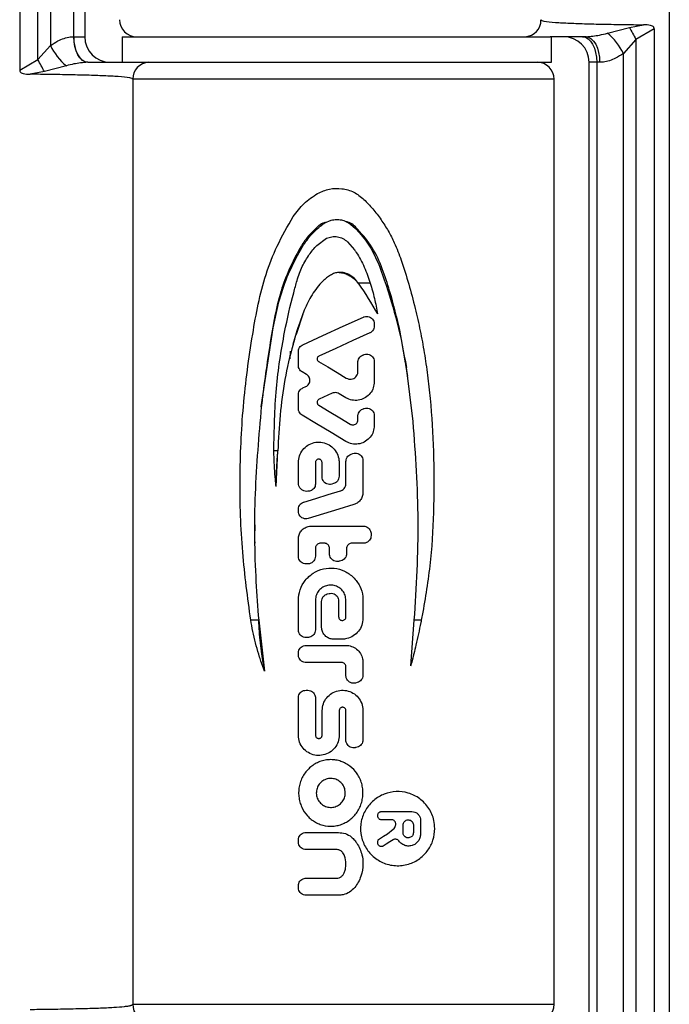
# Model space of a CAD drawing. Units: millimetres. Extents: x -4582 to -4176, y 600 to 1220.
# Drawn here: x -4434 to -4396, y 800 to 858 of the extents above; entities that cross this region are included whole.
import ezdxf

# ---------------------------------------------------------------- set-up
doc = ezdxf.new("R2010")
doc.units = ezdxf.units.MM

msp = doc.modelspace()

# ---------------------------------------------------------------- linework, layer by layer
at = {"color": 7, "linetype": 'Continuous', "lineweight": 25}
for p, q in [((-4396.01, 893.284), (-4396.01, 779.956)), ((-4434.134, 869.332), (-4434.134, 854.908)), ((-4433.068, 855.527), (-4433.068, 868.714)), ((-4432.335, 867.89), (-4432.335, 856.351)), ((-4430.955, 856.87), (-4430.955, 867.37)), ((-4430.319, 867.37), (-4430.319, 856.87)), ((-4399.646, 857.078), (-4398.35, 857.408)), ((-4398.35, 857.408), (-4397.518, 857.571)), ((-4396.903, 857.332), (-4397.97, 856.714)), ((-4396.903, 857.332), (-4396.903, 797.108)), ((-4430.955, 856.87), (-4430.946, 856.87)), ((-4430.946, 856.87), (-4430.319, 856.87)), ((-4428.119, 856.87), (-4428.119, 855.37)), ((-4428.119, 856.87), (-4403, 856.87)), ((-4400.894, 856.87), (-4403, 856.87)), ((-4402.919, 855.37), (-4402.919, 856.87)), ((-4397.97, 856.714), (-4398.702, 855.89)), ((-4397.97, 856.714), (-4397.97, 797.727)), ((-4433.068, 855.527), (-4432.335, 856.351)), ((-4434.134, 854.908), (-4433.068, 855.527)), ((-4398.702, 798.551), (-4398.702, 855.89)), ((-4431.391, 855.162), (-4432.687, 854.833)), ((-4430.143, 855.37), (-4430.155, 855.37)), ((-4430.143, 855.37), (-4428.037, 855.37)), ((-4428.037, 855.37), (-4402.919, 855.37)), ((-4400.269, 855.37), (-4400.719, 855.37)), ((-4400.719, 799.07), (-4400.719, 855.37)), ((-4400.098, 855.37), (-4400.269, 855.37)), ((-4400.269, 855.37), (-4400.269, 799.07)), ((-4432.687, 854.833), (-4433.519, 854.669)), ((-4427.5, 854.37), (-4427.5, 800.07)), ((-4427.494, 854.37), (-4427.5, 854.37)), ((-4427.494, 854.37), (-4427.494, 800.07)), ((-4402.769, 800.07), (-4402.769, 854.37)), ((-4416.229, 845.952), (-4415.847, 846.102)), ((-4414.712, 845.868), (-4414.424, 845.608)), ((-4416.697, 844.62), (-4416.131, 845.039)), ((-4414.424, 845.608), (-4414.203, 845.374)), ((-4417.742, 844.196), (-4417.47, 844.657)), ((-4414.896, 844.828), (-4414.898, 844.83)), ((-4414.896, 844.828), (-4414.489, 844.36)), ((-4413.005, 843.349), (-4412.738, 842.605)), ((-4415.896, 842.869), (-4415.901, 842.866)), ((-4417.855, 842.557), (-4417.855, 842.557)), ((-4413.557, 842.394), (-4414.261, 842.394)), ((-4419.249, 839.778), (-4418.917, 841.302)), ((-4417.518, 840.589), (-4417.913, 839.384)), ((-4417.434, 840.812), (-4417.784, 839.817)), ((-4413.324, 840.001), (-4413.324, 839.891)), ((-4419.954, 835.149), (-4419.249, 839.778)), ((-4418.086, 838.824), (-4417.784, 839.817)), ((-4417.78, 837.581), (-4417.78, 838.381)), ((-4414.02, 838.17), (-4413.96, 838.198)), ((-4414.284, 837.216), (-4414.284, 837.761)), ((-4413.324, 837.788), (-4413.324, 836.62)), ((-4411.362, 836.942), (-4411.479, 837.619)), ((-4417.303, 837.046), (-4417.555, 837.191)), ((-4411.049, 834.278), (-4411.442, 837.458)), ((-4419.766, 836.649), (-4419.81, 836.319)), ((-4417.78, 835.044), (-4417.78, 835.844)), ((-4417.517, 836.254), (-4417.337, 836.336)), ((-4414.992, 835.678), (-4415.381, 835.913)), ((-4414.02, 835.005), (-4413.96, 835.033)), ((-4414.284, 834.382), (-4414.284, 834.596)), ((-4413.324, 834.623), (-4413.324, 834.052)), ((-4418.985, 832.556), (-4419.219, 832.556)), ((-4419.085, 830.473), (-4418.985, 832.556)), ((-4414.685, 832.365), (-4414.585, 832.4)), ((-4417.78, 830.678), (-4417.78, 831.88)), ((-4416.779, 831.881), (-4416.779, 830.604)), ((-4416.392, 831.037), (-4416.392, 831.881)), ((-4415.392, 831.88), (-4415.392, 831.068)), ((-4414.987, 830.645), (-4414.987, 831.94)), ((-4413.987, 831.975), (-4413.987, 830.128)), ((-4415.709, 830.638), (-4415.809, 830.607)), ((-4417.061, 830.222), (-4417.133, 830.2)), ((-4417.78, 829.016), (-4417.78, 829.121)), ((-4420.347, 828.604), (-4420.339, 827.872)), ((-4417.04, 828.136), (-4413.961, 828.136)), ((-4417.78, 826.375), (-4417.78, 827.396)), ((-4416.247, 827.136), (-4416.479, 827.136)), ((-4413.961, 827.136), (-4414.647, 827.136)), ((-4413.511, 827.686), (-4413.511, 827.586)), ((-4416.779, 826.836), (-4416.779, 826.375)), ((-4415.947, 826.512), (-4415.947, 826.836)), ((-4414.947, 826.836), (-4414.947, 826.539)), ((-4415.281, 826.104), (-4415.381, 826.077)), ((-4417.229, 825.925), (-4417.33, 825.925)), ((-4416.779, 823.784), (-4416.779, 822.053)), ((-4416.415, 822.204), (-4416.415, 823.722)), ((-4416.081, 824.157), (-4415.981, 824.184)), ((-4415.415, 823.749), (-4415.415, 822.818)), ((-4414.987, 822.818), (-4414.987, 823.784)), ((-4410.47, 823.091), (-4410.564, 822.617)), ((-4420.573, 822.614), (-4420.574, 822.617)), ((-4420.108, 822.617), (-4420.574, 822.617)), ((-4420.548, 822.47), (-4420.573, 822.614)), ((-4420.108, 822.617), (-4419.77, 819.617)), ((-4411.177, 819.942), (-4410.979, 822.617)), ((-4410.564, 822.617), (-4410.979, 822.617)), ((-4417.229, 821.603), (-4417.33, 821.603)), ((-4415.217, 821.504), (-4415.715, 821.504)), ((-4417.78, 820.586), (-4417.78, 820.686)), ((-4419.77, 819.617), (-4419.835, 819.796)), ((-4414.987, 819.365), (-4414.987, 819.878)), ((-4413.987, 820.139), (-4413.987, 819.392)), ((-4411.177, 819.942), (-4411.13, 820.127)), ((-4417.33, 818.508), (-4417.229, 818.508)), ((-4414.321, 818.957), (-4414.421, 818.93)), ((-4416.779, 818.058), (-4416.779, 815.876)), ((-4416.379, 815.876), (-4416.379, 817.312)), ((-4415.379, 817.312), (-4415.379, 815.877)), ((-4414.987, 815.572), (-4414.987, 817.312)), ((-4413.987, 817.312), (-4413.987, 815.599)), ((-4414.321, 815.164), (-4414.421, 815.138)), ((-4413.112, 811.1), (-4413.112, 811.181)), ((-4412.912, 811.381), (-4411.112, 811.381)), ((-4412.311, 810.9), (-4412.912, 810.9)), ((-4411.637, 810.153), (-4411.628, 810.606)), ((-4411.028, 810.599), (-4411.028, 810.147)), ((-4410.612, 810.881), (-4410.612, 810.06)), ((-4417.33, 810.157), (-4415.425, 810.157)), ((-4412.544, 810.087), (-4412.208, 810.343)), ((-4417.78, 809.607), (-4417.78, 809.707)), ((-4413.112, 809.526), (-4413.112, 809.621)), ((-4412.617, 809.472), (-4412.807, 809.356)), ((-4415.554, 809.157), (-4417.33, 809.157)), ((-4417.33, 807.472), (-4415.554, 807.472)), ((-4417.78, 806.922), (-4417.78, 807.022)), ((-4415.425, 806.472), (-4417.33, 806.472)), ((-4427.5, 800.07), (-4427.494, 800.07))]:
    msp.add_line(p, q, dxfattribs=at)
at = {"color": 8, "linetype": 'Continuous', "lineweight": 25}
for p, q in [((-4402.769, 854.37), (-4427.494, 854.37)), ((-4418.259, 838.403), (-4418.287, 837.959)), ((-4427.494, 800.07), (-4402.769, 800.07))]:
    msp.add_line(p, q, dxfattribs=at)
at = {"color": 7, "linetype": 'Continuous', "lineweight": 25, "flags": 128}
for points in [[(-4398.35, 857.408), (-4398.307, 857.328), (-4398.262, 857.246), (-4398.215, 857.161), (-4398.167, 857.074), (-4398.119, 856.986), (-4398.069, 856.896), (-4398.02, 856.805), (-4397.97, 856.714)], [(-4430.155, 855.37), (-4430.31, 855.4), (-4430.459, 855.486), (-4430.596, 855.625), (-4430.717, 855.811), (-4430.817, 856.038), (-4430.891, 856.297), (-4430.938, 856.578), (-4430.955, 856.87)], [(-4430.143, 855.37), (-4430.3, 855.399), (-4430.451, 855.484), (-4430.589, 855.623), (-4430.711, 855.81), (-4430.811, 856.037), (-4430.885, 856.296), (-4430.931, 856.578), (-4430.946, 856.87)], [(-4401.095, 856.87), (-4400.934, 856.841), (-4400.779, 856.756), (-4400.636, 856.618), (-4400.511, 856.431), (-4400.408, 856.204), (-4400.332, 855.944), (-4400.285, 855.663), (-4400.269, 855.37)], [(-4400.894, 856.87), (-4400.739, 856.841), (-4400.589, 856.756), (-4400.452, 856.618), (-4400.331, 856.431), (-4400.232, 856.204), (-4400.159, 855.944), (-4400.113, 855.663), (-4400.098, 855.37)], [(-4432.687, 854.833), (-4432.73, 854.912), (-4432.776, 854.994), (-4432.822, 855.079), (-4432.87, 855.166), (-4432.918, 855.255), (-4432.968, 855.345), (-4433.017, 855.436), (-4433.068, 855.527)], [(-4417.517, 838.791), (-4416.335, 839.329), (-4415.146, 839.87), (-4413.96, 840.41)], [(-4413.587, 839.481), (-4414.581, 839.029), (-4415.58, 838.574), (-4416.579, 838.119)], [(-4416.596, 837.812), (-4416.054, 837.485), (-4415.51, 837.158), (-4414.966, 836.83)], [(-4415.8, 835.937), (-4416.055, 835.821), (-4416.309, 835.705), (-4416.563, 835.589)], [(-4416.584, 835.236), (-4415.969, 834.866), (-4415.354, 834.495), (-4414.739, 834.125)], [(-4414.992, 833.11), (-4415.851, 833.628), (-4416.71, 834.145), (-4417.563, 834.659)], [(-4417.463, 829.551), (-4416.747, 829.772), (-4416.026, 829.993), (-4415.305, 830.215)], [(-4414.517, 829.411), (-4415.411, 829.136), (-4416.307, 828.861), (-4417.198, 828.586)], [(-4417.78, 822.053), (-4417.78, 822.269), (-4417.78, 823.783)], [(-4413.987, 823.783), (-4413.987, 822.865), (-4413.987, 822.734)], [(-4417.331, 821.136), (-4416.553, 821.137), (-4415.771, 821.138), (-4414.988, 821.139)], [(-4415.247, 820.138), (-4415.943, 820.138), (-4416.638, 820.137), (-4417.33, 820.136)], [(-4417.78, 815.877), (-4417.78, 816.15), (-4417.78, 818.058)], [(-4413.018, 809.79), (-4412.78, 809.939), (-4412.544, 810.087)], [(-4412.218, 809.724), (-4412.417, 809.599), (-4412.617, 809.472)]]:
    msp.add_lwpolyline(points, dxfattribs=at)
at = {"color": 7, "linetype": 'Continuous', "lineweight": 25}
for centre, radius, start, end in [((-4427.269, 857.87), 1, 180, 270), ((-4404.513, 857.841), 0.971, 271.84936, 1.73697), ((-4428.819, 856.87), 1.5, 180, 270), ((-4402.219, 855.37), 1.5, 0, 90), ((-4401.863, 854.347), 3.517, 26.01775, 50.93578), ((-4429.174, 857.894), 3.517, 206.01778, 230.93567), ((-4426.524, 854.4), 0.971, 91.8494, 181.73692), ((-4403.769, 854.37), 1, 0, 90), ((-4426.524, 800.041), 0.971, 178.26298, 268.1508), ((-4403.769, 800.07), 1, 270, 0)]:
    msp.add_arc(centre, radius, start, end, dxfattribs=at)
for points, knots in [([(-4403.537, 857.87), (-4403.537, 857.87), (-4403.537, 857.868), (-4403.536, 857.865), (-4403.534, 857.858), (-4403.522, 857.843), (-4403.468, 857.815), (-4403.235, 857.757), (-4402.736, 857.712), (-4401.878, 857.664), (-4400.876, 857.631), (-4399.732, 857.603), (-4398.598, 857.584), (-4397.839, 857.575), (-4397.518, 857.571)], [0, 0, 0, 0, 0.00027, 0.000646, 0.001322, 0.003611, 0.014498, 0.057761, 0.231238, 0.393641, 0.556045, 0.718525, 0.881005, 1, 1, 1, 1]), ([(-4396.903, 857.332), (-4396.905, 857.355), (-4396.909, 857.395), (-4396.942, 857.45), (-4397.007, 857.5), (-4397.2, 857.566), (-4397.379, 857.569), (-4397.518, 857.571)], [0, 0, 0, 0, 0.091095, 0.165046, 0.257209, 0.423237, 1, 1, 1, 1]), ([(-4432.335, 856.351), (-4432.189, 856.446), (-4431.819, 856.687), (-4431.338, 856.85), (-4431.026, 856.867), (-4430.955, 856.87)], [0, 0, 0, 0, 0.335224, 0.84902, 1, 1, 1, 1]), ([(-4400.894, 856.87), (-4400.627, 856.893), (-4400.205, 856.928), (-4399.797, 857.038), (-4399.646, 857.078)], [0, 0, 0, 0, 0.6321549, 1, 1, 1, 1]), ([(-4398.702, 855.89), (-4398.853, 855.792), (-4399.227, 855.549), (-4399.714, 855.387), (-4400.026, 855.373), (-4400.098, 855.37)], [0, 0, 0, 0, 0.342677, 0.847782, 1, 1, 1, 1]), ([(-4434.134, 854.908), (-4434.132, 854.886), (-4434.129, 854.846), (-4434.095, 854.791), (-4434.031, 854.741), (-4433.837, 854.675), (-4433.658, 854.672), (-4433.519, 854.669)], [0, 0, 0, 0, 0.091093, 0.165044, 0.257208, 0.423235, 1, 1, 1, 1]), ([(-4430.155, 855.37), (-4430.423, 855.347), (-4430.841, 855.31), (-4431.245, 855.201), (-4431.391, 855.162)], [0, 0, 0, 0, 0.640402, 1, 1, 1, 1]), ([(-4427.5, 854.37), (-4427.5, 854.371), (-4427.5, 854.373), (-4427.501, 854.376), (-4427.503, 854.382), (-4427.515, 854.397), (-4427.569, 854.425), (-4427.802, 854.484), (-4428.301, 854.529), (-4429.159, 854.577), (-4430.161, 854.61), (-4431.305, 854.637), (-4432.439, 854.656), (-4433.199, 854.665), (-4433.519, 854.669)], [0, 0, 0, 0, 0.00027, 0.000646, 0.001322, 0.003611, 0.014498, 0.05776, 0.231238, 0.393641, 0.556045, 0.718525, 0.881005, 1, 1, 1, 1]), ([(-4416.647, 847.669), (-4416.421, 847.772), (-4415.973, 847.977), (-4415.223, 847.984), (-4414.504, 847.786), (-4414.124, 847.476), (-4413.934, 847.32)], [0, 0, 0, 0, 0.252852, 0.500336, 0.750142, 1, 1, 1, 1]), ([(-4418.081, 846.309), (-4417.884, 846.58), (-4417.49, 847.121), (-4416.928, 847.486), (-4416.647, 847.669)], [0, 0, 0, 0, 0.500797, 1, 1, 1, 1]), ([(-4413.934, 847.32), (-4413.756, 847.137), (-4413.395, 846.762), (-4412.922, 846.138), (-4412.497, 845.475), (-4412.087, 844.686), (-4411.69, 843.642), (-4411.295, 842.35), (-4410.925, 840.966), (-4410.622, 839.619), (-4410.382, 838.312), (-4410.191, 836.986), (-4409.978, 835.058), (-4409.816, 832.501), (-4409.818, 829.351), (-4409.964, 826.19), (-4410.302, 824.123), (-4410.47, 823.091)], [0, 0, 0, 0, 0.030487, 0.062305, 0.093669, 0.124839, 0.168811, 0.227269, 0.286495, 0.340121, 0.39234, 0.445169, 0.500032, 0.623673, 0.750112, 0.875144, 1, 1, 1, 1]), ([(-4420.574, 822.617), (-4420.754, 823.946), (-4421.125, 826.688), (-4421.251, 830.892), (-4421.07, 835.175), (-4420.61, 838.598), (-4420.152, 841.18), (-4419.713, 842.923), (-4419.034, 844.651), (-4418.409, 845.739), (-4418.081, 846.309)], [0, 0, 0, 0, 0.166027, 0.342483, 0.518966, 0.695437, 0.769761, 0.843958, 0.918204, 1, 1, 1, 1]), ([(-4416.189, 845.974), (-4416.215, 845.967), (-4416.472, 845.904), (-4416.835, 845.523), (-4417.331, 845.043), (-4417.815, 844.25), (-4418.33, 843.236), (-4418.866, 841.846), (-4419.213, 840.253), (-4419.51, 838.479), (-4419.679, 837.268), (-4419.766, 836.648)], [0, 0, 0, 0, 0.007786, 0.076605, 0.144068, 0.211545, 0.344866, 0.476568, 0.644443, 0.818134, 1, 1, 1, 1]), ([(-4417.47, 844.657), (-4417.296, 844.904), (-4416.948, 845.398), (-4416.469, 845.767), (-4416.229, 845.952)], [0, 0, 0, 0, 0.499577, 1, 1, 1, 1]), ([(-4415.847, 846.102), (-4415.746, 846.12), (-4415.549, 846.155), (-4415.25, 846.125), (-4414.965, 846.034), (-4414.797, 845.924), (-4414.712, 845.868)], [0, 0, 0, 0, 0.256106, 0.49993, 0.743791, 1, 1, 1, 1]), ([(-4411.496, 837.719), (-4411.591, 838.329), (-4411.813, 839.76), (-4412.307, 841.602), (-4412.83, 843.258), (-4413.403, 844.529), (-4414.128, 845.393), (-4414.666, 845.957), (-4414.924, 846.004), (-4414.949, 846.008)], [0, 0, 0, 0, 0.199975, 0.469439, 0.617212, 0.765064, 0.915413, 0.991791, 1, 1, 1, 1]), ([(-4416.131, 845.039), (-4416.026, 845.075), (-4415.816, 845.146), (-4415.479, 845.142), (-4415.154, 845.044), (-4414.983, 844.901), (-4414.898, 844.83)], [0, 0, 0, 0, 0.249894, 0.499731, 0.749669, 1, 1, 1, 1]), ([(-4414.203, 845.374), (-4413.963, 845.077), (-4413.466, 844.46), (-4413.162, 843.728), (-4413.005, 843.349)], [0, 0, 0, 0, 0.4820867, 1, 1, 1, 1]), ([(-4417.855, 842.557), (-4417.811, 842.7), (-4417.681, 843.114), (-4417.432, 843.623), (-4417.089, 844.171), (-4416.85, 844.445), (-4416.697, 844.62)], [0, 0, 0, 0, 0.187634, 0.544619, 0.707951, 1, 1, 1, 1]), ([(-4418.917, 841.302), (-4418.769, 841.798), (-4418.469, 842.8), (-4417.986, 843.727), (-4417.742, 844.196)], [0, 0, 0, 0, 0.494649, 1, 1, 1, 1]), ([(-4414.489, 844.36), (-4414.454, 844.311), (-4414.224, 843.996), (-4413.882, 843.346), (-4413.666, 842.714), (-4413.557, 842.394)], [0, 0, 0, 0, 0.083192, 0.535758, 1, 1, 1, 1]), ([(-4415.901, 842.866), (-4415.94, 842.841), (-4416.019, 842.791), (-4416.167, 842.682), (-4416.268, 842.59), (-4416.336, 842.529)], [0, 0, 0, 0, 0.25199, 0.50397, 1, 1, 1, 1]), ([(-4415.65, 842.99), (-4415.696, 842.971), (-4415.781, 842.937), (-4415.86, 842.89), (-4415.896, 842.869)], [0, 0, 0, 0, 0.537841, 1, 1, 1, 1]), ([(-4415.383, 843.031), (-4415.395, 843.031), (-4415.486, 843.032), (-4415.574, 843.009), (-4415.65, 842.99)], [0, 0, 0, 0, 0.130929, 1, 1, 1, 1]), ([(-4414.261, 842.394), (-4414.334, 842.494), (-4414.484, 842.703), (-4414.801, 842.908), (-4415.158, 843.058), (-4415.408, 843.032), (-4415.539, 843.019)], [0, 0, 0, 0, 0.245255, 0.508759, 0.742052, 1, 1, 1, 1]), ([(-4415.376, 843.031), (-4415.288, 843.023), (-4415.105, 843.006), (-4414.936, 842.931), (-4414.848, 842.892)], [0, 0, 0, 0, 0.478955, 1, 1, 1, 1]), ([(-4414.848, 842.892), (-4414.737, 842.825), (-4414.515, 842.69), (-4414.346, 842.493), (-4414.261, 842.394)], [0, 0, 0, 0, 0.498481, 1, 1, 1, 1]), ([(-4419.219, 832.556), (-4419.197, 833.781), (-4419.154, 836.122), (-4418.676, 839.221), (-4418.205, 841.321), (-4417.922, 842.32), (-4417.855, 842.557)], [0, 0, 0, 0, 0.36229, 0.692376, 0.926984, 1, 1, 1, 1]), ([(-4416.336, 842.529), (-4416.454, 842.403), (-4416.69, 842.151), (-4417.085, 841.589), (-4417.295, 841.121), (-4417.434, 840.812)], [0, 0, 0, 0, 0.252521, 0.504587, 1, 1, 1, 1]), ([(-4414.261, 842.394), (-4413.867, 841.806), (-4413.472, 841.218), (-4413.145, 840.594), (-4413.145, 840.594)], [0, 0, 0, 0, 0.999954, 1, 1, 1, 1]), ([(-4413.557, 842.394), (-4413.471, 842.099), (-4413.298, 841.508), (-4413.188, 840.9), (-4413.145, 840.594), (-4413.145, 840.594)], [0, 0, 0, 0, 0.498198, 0.999949, 1, 1, 1, 1]), ([(-4412.738, 842.605), (-4412.465, 841.76), (-4411.921, 840.074), (-4411.601, 838.329), (-4411.442, 837.458)], [0, 0, 0, 0, 0.500672, 1, 1, 1, 1]), ([(-4413.96, 840.41), (-4413.948, 840.416), (-4413.889, 840.441), (-4413.773, 840.459), (-4413.621, 840.433), (-4413.485, 840.357), (-4413.383, 840.24), (-4413.331, 840.114), (-4413.326, 840.032), (-4413.324, 840.001)], [0, 0, 0, 0, 0.0462438, 0.2151692, 0.3853892, 0.5564185, 0.7270089, 0.895765, 1, 1, 1, 1]), ([(-4413.324, 839.891), (-4413.329, 839.841), (-4413.339, 839.741), (-4413.415, 839.608), (-4413.505, 839.523), (-4413.568, 839.491), (-4413.587, 839.481)], [0, 0, 0, 0, 0.290523, 0.580969, 0.873571, 1, 1, 1, 1]), ([(-4417.927, 839.389), (-4417.932, 839.372), (-4417.956, 839.285), (-4417.978, 839.207), (-4418.008, 839.101), (-4418.025, 839.04), (-4418.036, 838.999), (-4418.042, 838.981)], [0, 0, 0, 0, 0.099607, 0.499358, 0.771547, 0.900079, 1, 1, 1, 1]), ([(-4418.084, 838.833), (-4418.087, 838.823), (-4418.28, 838.135), (-4418.6, 836.755), (-4418.877, 834.661), (-4418.949, 833.259), (-4418.985, 832.556)], [0, 0, 0, 0, 0.00501, 0.337765, 0.667901, 1, 1, 1, 1]), ([(-4418.042, 838.981), (-4418.043, 838.978), (-4418.05, 838.951), (-4418.062, 838.909), (-4418.071, 838.879), (-4418.082, 838.839), (-4418.084, 838.833)], [0, 0, 0, 0, 0.066992, 0.497991, 0.928918, 1, 1, 1, 1]), ([(-4417.78, 838.381), (-4417.778, 838.416), (-4417.772, 838.5), (-4417.717, 838.626), (-4417.626, 838.731), (-4417.549, 838.773), (-4417.517, 838.791)], [0, 0, 0, 0, 0.202128, 0.491007, 0.782118, 1, 1, 1, 1]), ([(-4416.579, 838.119), (-4416.58, 838.119), (-4416.599, 838.11), (-4416.632, 838.086), (-4416.667, 838.037), (-4416.683, 837.98), (-4416.679, 837.92), (-4416.656, 837.866), (-4416.625, 837.831), (-4416.602, 837.816), (-4416.596, 837.812)], [0, 0, 0, 0, 0.011478, 0.167516, 0.323249, 0.478414, 0.633056, 0.787536, 0.942318, 1, 1, 1, 1]), ([(-4414.284, 837.761), (-4414.282, 837.795), (-4414.276, 837.88), (-4414.221, 838.006), (-4414.129, 838.111), (-4414.053, 838.153), (-4414.02, 838.17)], [0, 0, 0, 0, 0.200442, 0.493239, 0.786441, 1, 1, 1, 1]), ([(-4413.96, 838.198), (-4413.948, 838.203), (-4413.889, 838.228), (-4413.773, 838.247), (-4413.621, 838.22), (-4413.485, 838.144), (-4413.383, 838.028), (-4413.331, 837.902), (-4413.326, 837.819), (-4413.324, 837.788)], [0, 0, 0, 0, 0.046243, 0.215169, 0.385389, 0.556418, 0.727009, 0.895765, 1, 1, 1, 1]), ([(-4411.364, 836.947), (-4411.395, 837.152), (-4411.462, 837.608), (-4411.54, 838.062), (-4411.582, 838.311)], [0, 0, 0, 0, 0.4501014, 1, 1, 1, 1]), ([(-4417.555, 837.191), (-4417.588, 837.214), (-4417.663, 837.266), (-4417.745, 837.386), (-4417.778, 837.5), (-4417.78, 837.566), (-4417.78, 837.581)], [0, 0, 0, 0, 0.257084, 0.582241, 0.903055, 1, 1, 1, 1]), ([(-4417.337, 836.336), (-4417.307, 836.352), (-4417.237, 836.39), (-4417.155, 836.487), (-4417.11, 836.599), (-4417.098, 836.716), (-4417.118, 836.834), (-4417.183, 836.953), (-4417.255, 837.018), (-4417.298, 837.043), (-4417.303, 837.046)], [0, 0, 0, 0, 0.117531, 0.272626, 0.426246, 0.521965, 0.674401, 0.826822, 0.979687, 1, 1, 1, 1]), ([(-4414.966, 836.83), (-4414.92, 836.808), (-4414.828, 836.765), (-4414.673, 836.762), (-4414.526, 836.807), (-4414.402, 836.899), (-4414.316, 837.027), (-4414.286, 837.139), (-4414.284, 837.203), (-4414.284, 837.216)], [0, 0, 0, 0, 0.1596315, 0.3192539, 0.4791105, 0.6392425, 0.7992864, 0.9587875, 1, 1, 1, 1]), ([(-4411.363, 836.947), (-4411.363, 836.946), (-4411.363, 836.942), (-4411.362, 836.941), (-4411.362, 836.941), (-4411.362, 836.942)], [0, 0, 0, 0, 0.1062445, 0.3307891, 1, 1, 1, 1]), ([(-4419.772, 836.601), (-4419.772, 836.6), (-4419.773, 836.595), (-4419.778, 836.562), (-4419.787, 836.494), (-4419.802, 836.385), (-4419.832, 836.157), (-4419.875, 835.821), (-4419.919, 835.454), (-4419.945, 835.23), (-4419.954, 835.149)], [0, 0, 0, 0, 0.017295, 0.066316, 0.115381, 0.19129, 0.28659, 0.565457, 0.843065, 1, 1, 1, 1]), ([(-4413.324, 836.62), (-4413.336, 836.498), (-4413.36, 836.253), (-4413.546, 835.926), (-4413.821, 835.675), (-4414.168, 835.528), (-4414.545, 835.506), (-4414.824, 835.583), (-4414.962, 835.661), (-4414.992, 835.678)], [0, 0, 0, 0, 0.157549, 0.315051, 0.473866, 0.634517, 0.795459, 0.955376, 1, 1, 1, 1]), ([(-4417.78, 835.844), (-4417.778, 835.879), (-4417.772, 835.963), (-4417.717, 836.089), (-4417.626, 836.194), (-4417.549, 836.236), (-4417.517, 836.254)], [0, 0, 0, 0, 0.202128, 0.491007, 0.782118, 1, 1, 1, 1]), ([(-4415.381, 835.913), (-4415.424, 835.933), (-4415.514, 835.976), (-4415.664, 835.984), (-4415.756, 835.952), (-4415.8, 835.937)], [0, 0, 0, 0, 0.3308924, 0.6785566, 1, 1, 1, 1]), ([(-4416.563, 835.589), (-4416.565, 835.588), (-4416.587, 835.578), (-4416.625, 835.55), (-4416.665, 835.494), (-4416.683, 835.429), (-4416.679, 835.361), (-4416.652, 835.298), (-4416.616, 835.258), (-4416.591, 835.241), (-4416.584, 835.236)], [0, 0, 0, 0, 0.011502, 0.167511, 0.323242, 0.478416, 0.633063, 0.787546, 0.942336, 1, 1, 1, 1]), ([(-4419.954, 835.149), (-4420.103, 833.449), (-4420.403, 830.034), (-4420.355, 825.84), (-4420.166, 823.371), (-4420.108, 822.617)], [0, 0, 0, 0, 0.408014, 0.819106, 1, 1, 1, 1]), ([(-4417.563, 834.659), (-4417.593, 834.68), (-4417.665, 834.731), (-4417.745, 834.849), (-4417.778, 834.963), (-4417.78, 835.029), (-4417.78, 835.044)], [0, 0, 0, 0, 0.242676, 0.574138, 0.901175, 1, 1, 1, 1]), ([(-4414.284, 834.596), (-4414.282, 834.63), (-4414.276, 834.715), (-4414.221, 834.841), (-4414.129, 834.946), (-4414.053, 834.988), (-4414.02, 835.005)], [0, 0, 0, 0, 0.200441, 0.493238, 0.786441, 1, 1, 1, 1]), ([(-4413.96, 835.033), (-4413.948, 835.038), (-4413.889, 835.063), (-4413.773, 835.081), (-4413.621, 835.055), (-4413.485, 834.979), (-4413.383, 834.863), (-4413.331, 834.737), (-4413.326, 834.654), (-4413.324, 834.623)], [0, 0, 0, 0, 0.046243, 0.215169, 0.385389, 0.556418, 0.727009, 0.895765, 1, 1, 1, 1]), ([(-4414.739, 834.125), (-4414.72, 834.115), (-4414.671, 834.089), (-4414.581, 834.076), (-4414.48, 834.094), (-4414.391, 834.145), (-4414.323, 834.222), (-4414.289, 834.306), (-4414.285, 834.361), (-4414.284, 834.382)], [0, 0, 0, 0, 0.101071, 0.260631, 0.420552, 0.580734, 0.740832, 0.900422, 1, 1, 1, 1]), ([(-4410.979, 822.617), (-4410.912, 823.59), (-4410.779, 825.536), (-4410.734, 828.458), (-4410.814, 831.375), (-4410.971, 833.31), (-4411.05, 834.278)], [0, 0, 0, 0, 0.250622, 0.501301, 0.750375, 1, 1, 1, 1]), ([(-4413.324, 834.052), (-4413.336, 833.929), (-4413.36, 833.684), (-4413.546, 833.358), (-4413.821, 833.107), (-4414.168, 832.96), (-4414.545, 832.938), (-4414.824, 833.015), (-4414.962, 833.093), (-4414.992, 833.11)], [0, 0, 0, 0, 0.15755, 0.315051, 0.473866, 0.634517, 0.795459, 0.955376, 1, 1, 1, 1]), ([(-4417.78, 831.88), (-4417.767, 832.013), (-4417.741, 832.279), (-4417.54, 832.633), (-4417.241, 832.906), (-4416.864, 833.065), (-4416.454, 833.09), (-4416.06, 832.977), (-4415.726, 832.741), (-4415.491, 832.409), (-4415.4, 832.103), (-4415.393, 831.925), (-4415.392, 831.88)], [0, 0, 0, 0, 0.106036, 0.212037, 0.318985, 0.427222, 0.535597, 0.643188, 0.750114, 0.85697, 0.964013, 1, 1, 1, 1]), ([(-4419.085, 830.473), (-4419.085, 830.473), (-4419.094, 830.606), (-4419.165, 831.185), (-4419.197, 831.881), (-4419.215, 832.444), (-4419.219, 832.556)], [0, 0, 0, 0, 0.000047, 0.191538, 0.838655, 1, 1, 1, 1]), ([(-4419.085, 830.473), (-4419.079, 830.709), (-4419.068, 831.097), (-4419.043, 831.639), (-4419.017, 832.097), (-4418.996, 832.403), (-4418.985, 832.556)], [0, 0, 0, 0, 0.340099, 0.56009, 0.780049, 1, 1, 1, 1]), ([(-4414.987, 831.94), (-4414.985, 831.974), (-4414.979, 832.059), (-4414.923, 832.186), (-4414.822, 832.302), (-4414.73, 832.344), (-4414.685, 832.365)], [0, 0, 0, 0, 0.186593, 0.458957, 0.731348, 1, 1, 1, 1]), ([(-4414.585, 832.4), (-4414.584, 832.4), (-4414.536, 832.416), (-4414.434, 832.433), (-4414.282, 832.406), (-4414.148, 832.33), (-4414.046, 832.214), (-4413.994, 832.088), (-4413.989, 832.006), (-4413.987, 831.975)], [0, 0, 0, 0, 0.002263, 0.1791171, 0.3565288, 0.5344453, 0.7123413, 0.8894487, 1, 1, 1, 1]), ([(-4416.392, 831.881), (-4416.394, 831.902), (-4416.398, 831.946), (-4416.431, 832.004), (-4416.48, 832.048), (-4416.541, 832.073), (-4416.608, 832.077), (-4416.671, 832.058), (-4416.725, 832.019), (-4416.763, 831.965), (-4416.777, 831.916), (-4416.778, 831.887), (-4416.779, 831.881)], [0, 0, 0, 0, 0.106984, 0.213964, 0.321042, 0.428365, 0.535996, 0.643884, 0.751824, 0.859518, 0.966752, 1, 1, 1, 1]), ([(-4417.133, 830.2), (-4417.189, 830.188), (-4417.301, 830.166), (-4417.47, 830.205), (-4417.617, 830.295), (-4417.725, 830.429), (-4417.775, 830.565), (-4417.779, 830.649), (-4417.78, 830.678)], [0, 0, 0, 0, 0.182387, 0.364744, 0.547697, 0.730038, 0.910203, 1, 1, 1, 1]), ([(-4416.779, 830.604), (-4416.783, 830.559), (-4416.792, 830.47), (-4416.86, 830.351), (-4416.953, 830.264), (-4417.028, 830.235), (-4417.061, 830.222)], [0, 0, 0, 0, 0.263358, 0.526701, 0.790503, 1, 1, 1, 1]), ([(-4415.809, 830.607), (-4415.859, 830.597), (-4415.959, 830.577), (-4416.11, 830.611), (-4416.242, 830.69), (-4416.34, 830.809), (-4416.386, 830.932), (-4416.39, 831.01), (-4416.392, 831.037)], [0, 0, 0, 0, 0.180391, 0.360775, 0.54131, 0.72197, 0.902463, 1, 1, 1, 1]), ([(-4415.392, 831.068), (-4415.397, 831.017), (-4415.407, 830.916), (-4415.484, 830.782), (-4415.589, 830.685), (-4415.673, 830.652), (-4415.709, 830.638)], [0, 0, 0, 0, 0.265055, 0.530109, 0.795167, 1, 1, 1, 1]), ([(-4415.305, 830.215), (-4415.298, 830.217), (-4415.243, 830.235), (-4415.147, 830.29), (-4415.046, 830.406), (-4414.994, 830.531), (-4414.989, 830.614), (-4414.987, 830.645)], [0, 0, 0, 0, 0.038213, 0.303071, 0.568098, 0.833159, 1, 1, 1, 1]), ([(-4413.987, 830.128), (-4413.995, 830.044), (-4414.012, 829.876), (-4414.14, 829.654), (-4414.315, 829.491), (-4414.455, 829.436), (-4414.517, 829.411)], [0, 0, 0, 0, 0.2633353, 0.5266319, 0.7909938, 1, 1, 1, 1]), ([(-4417.78, 829.121), (-4417.778, 829.156), (-4417.772, 829.24), (-4417.717, 829.366), (-4417.616, 829.479), (-4417.522, 829.532), (-4417.468, 829.549), (-4417.463, 829.551)], [0, 0, 0, 0, 0.181615, 0.441178, 0.702746, 0.968015, 1, 1, 1, 1]), ([(-4417.198, 828.586), (-4417.248, 828.576), (-4417.349, 828.556), (-4417.502, 828.591), (-4417.634, 828.672), (-4417.731, 828.793), (-4417.775, 828.916), (-4417.779, 828.991), (-4417.78, 829.016)], [0, 0, 0, 0, 0.182572, 0.365116, 0.548196, 0.730536, 0.910629, 1, 1, 1, 1]), ([(-4420.348, 828.351), (-4420.348, 828.196), (-4420.351, 827.79), (-4420.346, 827.384), (-4420.343, 827.133)], [0, 0, 0, 0, 0.3814585, 1, 1, 1, 1]), ([(-4417.78, 827.396), (-4417.772, 827.478), (-4417.756, 827.643), (-4417.631, 827.863), (-4417.447, 828.03), (-4417.238, 828.122), (-4417.098, 828.132), (-4417.04, 828.136)], [0, 0, 0, 0, 0.211251, 0.422439, 0.635382, 0.851219, 1, 1, 1, 1]), ([(-4413.961, 828.136), (-4413.961, 828.136), (-4413.91, 828.136), (-4413.807, 828.118), (-4413.672, 828.042), (-4413.571, 827.926), (-4413.518, 827.799), (-4413.513, 827.717), (-4413.511, 827.686)], [0, 0, 0, 0, 0.0021175, 0.2182817, 0.4353519, 0.6520472, 0.8668606, 1, 1, 1, 1]), ([(-4416.479, 827.136), (-4416.49, 827.136), (-4416.535, 827.134), (-4416.612, 827.111), (-4416.696, 827.051), (-4416.755, 826.967), (-4416.777, 826.89), (-4416.778, 826.846), (-4416.779, 826.836)], [0, 0, 0, 0, 0.0729718, 0.288305, 0.5038786, 0.7191267, 0.9335273, 1, 1, 1, 1]), ([(-4415.947, 826.836), (-4415.95, 826.87), (-4415.957, 826.937), (-4416.009, 827.027), (-4416.085, 827.095), (-4416.169, 827.131), (-4416.225, 827.134), (-4416.247, 827.136)], [0, 0, 0, 0, 0.214462, 0.428925, 0.643413, 0.858013, 1, 1, 1, 1]), ([(-4414.647, 827.136), (-4414.659, 827.136), (-4414.704, 827.134), (-4414.781, 827.111), (-4414.864, 827.051), (-4414.923, 826.967), (-4414.945, 826.891), (-4414.947, 826.847), (-4414.947, 826.836)], [0, 0, 0, 0, 0.0727465, 0.2882099, 0.5032826, 0.7179483, 0.9323488, 1, 1, 1, 1]), ([(-4413.511, 827.586), (-4413.516, 827.536), (-4413.526, 827.436), (-4413.602, 827.302), (-4413.715, 827.2), (-4413.842, 827.144), (-4413.927, 827.138), (-4413.961, 827.136)], [0, 0, 0, 0, 0.211801, 0.423555, 0.636635, 0.852091, 1, 1, 1, 1]), ([(-4417.33, 825.925), (-4417.381, 825.93), (-4417.484, 825.941), (-4417.619, 826.02), (-4417.721, 826.136), (-4417.773, 826.262), (-4417.778, 826.344), (-4417.78, 826.375)], [0, 0, 0, 0, 0.217829, 0.435669, 0.652964, 0.867749, 1, 1, 1, 1]), ([(-4416.779, 826.375), (-4416.784, 826.325), (-4416.793, 826.224), (-4416.87, 826.09), (-4416.984, 825.988), (-4417.11, 825.933), (-4417.194, 825.928), (-4417.229, 825.925)], [0, 0, 0, 0, 0.213058, 0.426102, 0.639505, 0.853923, 1, 1, 1, 1]), ([(-4415.381, 826.077), (-4415.387, 826.076), (-4415.441, 826.062), (-4415.55, 826.056), (-4415.698, 826.099), (-4415.823, 826.189), (-4415.911, 826.315), (-4415.944, 826.43), (-4415.947, 826.496), (-4415.947, 826.512)], [0, 0, 0, 0, 0.0220276, 0.20603, 0.3899435, 0.5738899, 0.7579331, 0.9419851, 1, 1, 1, 1]), ([(-4414.947, 826.539), (-4414.952, 826.488), (-4414.962, 826.387), (-4415.04, 826.253), (-4415.149, 826.152), (-4415.239, 826.119), (-4415.281, 826.104)], [0, 0, 0, 0, 0.257467, 0.514928, 0.772546, 1, 1, 1, 1]), ([(-4417.78, 823.783), (-4417.76, 823.994), (-4417.718, 824.417), (-4417.398, 824.98), (-4416.922, 825.414), (-4416.323, 825.666), (-4415.675, 825.705), (-4415.054, 825.528), (-4414.526, 825.158), (-4414.15, 824.634), (-4414, 824.145), (-4413.99, 823.858), (-4413.987, 823.783)], [0, 0, 0, 0, 0.106208, 0.212378, 0.319574, 0.427711, 0.535147, 0.641431, 0.747708, 0.854863, 0.96233, 1, 1, 1, 1]), ([(-4414.987, 823.784), (-4414.997, 823.885), (-4415.017, 824.086), (-4415.171, 824.354), (-4415.398, 824.558), (-4415.682, 824.674), (-4415.988, 824.691), (-4416.281, 824.605), (-4416.531, 824.427), (-4416.706, 824.177), (-4416.773, 823.948), (-4416.778, 823.816), (-4416.779, 823.784)], [0, 0, 0, 0, 0.107276, 0.214549, 0.321882, 0.429181, 0.536312, 0.64343, 0.750827, 0.858472, 0.965939, 1, 1, 1, 1]), ([(-4416.415, 823.722), (-4416.41, 823.773), (-4416.4, 823.874), (-4416.323, 824.008), (-4416.214, 824.109), (-4416.124, 824.141), (-4416.081, 824.157)], [0, 0, 0, 0, 0.257097, 0.51418, 0.771622, 1, 1, 1, 1]), ([(-4415.981, 824.184), (-4415.931, 824.192), (-4415.831, 824.209), (-4415.681, 824.168), (-4415.552, 824.085), (-4415.459, 823.962), (-4415.419, 823.843), (-4415.416, 823.771), (-4415.415, 823.749)], [0, 0, 0, 0, 0.184047, 0.368099, 0.55205, 0.735997, 0.919997, 1, 1, 1, 1]), ([(-4419.77, 819.617), (-4419.825, 819.953), (-4419.915, 820.508), (-4420.006, 821.287), (-4420.069, 821.95), (-4420.095, 822.395), (-4420.108, 822.617)], [0, 0, 0, 0, 0.339678, 0.559547, 0.779613, 1, 1, 1, 1]), ([(-4415.415, 822.818), (-4415.414, 822.801), (-4415.411, 822.761), (-4415.384, 822.7), (-4415.336, 822.646), (-4415.271, 822.612), (-4415.199, 822.6), (-4415.127, 822.613), (-4415.063, 822.649), (-4415.015, 822.704), (-4414.991, 822.764), (-4414.988, 822.803), (-4414.987, 822.818)], [0, 0, 0, 0, 0.073925, 0.18125, 0.288573, 0.395895, 0.503224, 0.610583, 0.717984, 0.825399, 0.932771, 1, 1, 1, 1]), ([(-4413.987, 822.734), (-4414.001, 822.596), (-4414.028, 822.321), (-4414.238, 821.954), (-4414.548, 821.675), (-4414.895, 821.526), (-4415.125, 821.51), (-4415.217, 821.504)], [0, 0, 0, 0, 0.2135176, 0.4269997, 0.6414195, 0.8567324, 1, 1, 1, 1]), ([(-4410.564, 822.616), (-4410.574, 822.569), (-4410.673, 822.082), (-4410.853, 821.251), (-4411.045, 820.471), (-4411.13, 820.127)], [0, 0, 0, 0, 0.056006, 0.583668, 1, 1, 1, 1]), ([(-4419.835, 819.796), (-4419.911, 820.014), (-4420.061, 820.449), (-4420.252, 821.115), (-4420.418, 821.788), (-4420.505, 822.243), (-4420.548, 822.47)], [0, 0, 0, 0, 0.250074, 0.50013, 0.750067, 1, 1, 1, 1]), ([(-4417.33, 821.603), (-4417.381, 821.608), (-4417.484, 821.618), (-4417.619, 821.697), (-4417.721, 821.813), (-4417.773, 821.94), (-4417.778, 822.022), (-4417.78, 822.053)], [0, 0, 0, 0, 0.2178286, 0.4356685, 0.6529636, 0.8677495, 1, 1, 1, 1]), ([(-4416.779, 822.053), (-4416.784, 822.003), (-4416.793, 821.902), (-4416.87, 821.767), (-4416.984, 821.666), (-4417.11, 821.611), (-4417.194, 821.605), (-4417.229, 821.603)], [0, 0, 0, 0, 0.2130575, 0.4261033, 0.6395058, 0.8539235, 1, 1, 1, 1]), ([(-4415.715, 821.504), (-4415.742, 821.505), (-4415.847, 821.509), (-4416.027, 821.563), (-4416.222, 821.702), (-4416.359, 821.898), (-4416.411, 822.076), (-4416.414, 822.179), (-4416.415, 822.204)], [0, 0, 0, 0, 0.073724, 0.287995, 0.502541, 0.717391, 0.932104, 1, 1, 1, 1]), ([(-4417.78, 820.686), (-4417.778, 820.721), (-4417.772, 820.806), (-4417.717, 820.932), (-4417.616, 821.044), (-4417.482, 821.121), (-4417.381, 821.131), (-4417.331, 821.136)], [0, 0, 0, 0, 0.147074, 0.35727, 0.569089, 0.783905, 1, 1, 1, 1]), ([(-4414.988, 821.139), (-4414.986, 821.139), (-4414.872, 821.139), (-4414.646, 821.099), (-4414.347, 820.932), (-4414.122, 820.676), (-4414.004, 820.395), (-4413.992, 820.211), (-4413.987, 820.139)], [0, 0, 0, 0, 0.003886, 0.217619, 0.431998, 0.647196, 0.862206, 1, 1, 1, 1]), ([(-4417.33, 820.136), (-4417.346, 820.137), (-4417.414, 820.139), (-4417.529, 820.173), (-4417.656, 820.263), (-4417.745, 820.391), (-4417.778, 820.506), (-4417.78, 820.571), (-4417.78, 820.586)], [0, 0, 0, 0, 0.070413, 0.287567, 0.505345, 0.721844, 0.935451, 1, 1, 1, 1]), ([(-4414.987, 819.878), (-4414.99, 819.908), (-4414.996, 819.966), (-4415.041, 820.044), (-4415.106, 820.103), (-4415.18, 820.134), (-4415.228, 820.137), (-4415.247, 820.138)], [0, 0, 0, 0, 0.214395, 0.428789, 0.643287, 0.85793, 1, 1, 1, 1]), ([(-4414.421, 818.93), (-4414.471, 818.922), (-4414.571, 818.905), (-4414.722, 818.946), (-4414.851, 819.03), (-4414.943, 819.153), (-4414.983, 819.272), (-4414.986, 819.343), (-4414.987, 819.365)], [0, 0, 0, 0, 0.1847598, 0.3695341, 0.5539325, 0.7378827, 0.9216046, 1, 1, 1, 1]), ([(-4413.987, 819.392), (-4413.992, 819.341), (-4414.002, 819.241), (-4414.079, 819.107), (-4414.188, 819.006), (-4414.278, 818.973), (-4414.321, 818.957)], [0, 0, 0, 0, 0.255815, 0.511593, 0.768337, 1, 1, 1, 1]), ([(-4417.78, 818.058), (-4417.778, 818.093), (-4417.772, 818.177), (-4417.717, 818.303), (-4417.616, 818.416), (-4417.482, 818.493), (-4417.381, 818.503), (-4417.33, 818.508)], [0, 0, 0, 0, 0.146988, 0.357061, 0.568757, 0.783447, 1, 1, 1, 1]), ([(-4417.229, 818.508), (-4417.228, 818.508), (-4417.177, 818.508), (-4417.074, 818.49), (-4416.939, 818.414), (-4416.838, 818.298), (-4416.786, 818.172), (-4416.781, 818.09), (-4416.779, 818.058)], [0, 0, 0, 0, 0.001269, 0.219299, 0.436362, 0.651823, 0.865887, 1, 1, 1, 1]), ([(-4416.379, 817.312), (-4416.365, 817.447), (-4416.339, 817.715), (-4416.133, 818.073), (-4415.83, 818.345), (-4415.452, 818.501), (-4415.044, 818.523), (-4414.653, 818.409), (-4414.32, 818.173), (-4414.084, 817.839), (-4413.994, 817.533), (-4413.989, 817.356), (-4413.987, 817.312)], [0, 0, 0, 0, 0.107174, 0.214342, 0.321668, 0.428996, 0.536004, 0.642885, 0.750163, 0.857888, 0.965418, 1, 1, 1, 1]), ([(-4414.987, 817.312), (-4414.989, 817.334), (-4414.994, 817.378), (-4415.027, 817.437), (-4415.077, 817.481), (-4415.139, 817.507), (-4415.206, 817.511), (-4415.27, 817.492), (-4415.325, 817.453), (-4415.363, 817.398), (-4415.377, 817.348), (-4415.378, 817.319), (-4415.379, 817.312)], [0, 0, 0, 0, 0.107287, 0.214576, 0.321915, 0.429331, 0.536777, 0.644198, 0.751579, 0.85893, 0.966277, 1, 1, 1, 1]), ([(-4415.379, 815.877), (-4415.392, 815.742), (-4415.418, 815.472), (-4415.625, 815.113), (-4415.93, 814.84), (-4416.31, 814.684), (-4416.718, 814.662), (-4417.111, 814.775), (-4417.447, 815.013), (-4417.684, 815.351), (-4417.773, 815.658), (-4417.779, 815.835), (-4417.78, 815.877)], [0, 0, 0, 0, 0.107123, 0.214248, 0.321347, 0.428275, 0.535105, 0.64236, 0.750466, 0.858923, 0.966473, 1, 1, 1, 1]), ([(-4416.779, 815.876), (-4416.778, 815.861), (-4416.775, 815.823), (-4416.75, 815.767), (-4416.705, 815.716), (-4416.645, 815.684), (-4416.577, 815.673), (-4416.509, 815.685), (-4416.45, 815.718), (-4416.405, 815.77), (-4416.382, 815.826), (-4416.379, 815.862), (-4416.379, 815.876)], [0, 0, 0, 0, 0.073871, 0.180524, 0.287424, 0.39479, 0.502563, 0.610485, 0.718275, 0.825776, 0.932987, 1, 1, 1, 1]), ([(-4414.421, 815.138), (-4414.426, 815.136), (-4414.48, 815.122), (-4414.589, 815.116), (-4414.737, 815.159), (-4414.863, 815.249), (-4414.951, 815.375), (-4414.984, 815.49), (-4414.987, 815.556), (-4414.987, 815.572)], [0, 0, 0, 0, 0.019732, 0.204791, 0.389647, 0.573983, 0.757894, 0.941595, 1, 1, 1, 1]), ([(-4413.987, 815.599), (-4413.992, 815.549), (-4414.002, 815.448), (-4414.079, 815.314), (-4414.188, 815.213), (-4414.278, 815.18), (-4414.321, 815.164)], [0, 0, 0, 0, 0.255814, 0.511595, 0.768336, 1, 1, 1, 1]), ([(-4415.874, 814.432), (-4415.824, 814.431), (-4415.673, 814.427), (-4415.424, 814.384), (-4415.138, 814.287), (-4414.782, 814.095), (-4414.473, 813.816), (-4414.24, 813.473), (-4414.105, 813.184), (-4414.018, 812.877), (-4413.98, 812.561), (-4413.993, 812.242), (-4414.055, 811.93), (-4414.165, 811.631), (-4414.321, 811.354), (-4414.521, 811.105), (-4414.756, 810.894), (-4415.021, 810.727), (-4415.304, 810.608), (-4415.6, 810.538), (-4416.004, 810.51), (-4416.409, 810.585), (-4416.776, 810.753), (-4417.028, 810.921), (-4417.325, 811.197), (-4417.556, 811.547), (-4417.7, 811.943), (-4417.761, 812.265), (-4417.769, 812.593), (-4417.724, 812.917), (-4417.628, 813.23), (-4417.482, 813.522), (-4417.292, 813.785), (-4417.063, 814.009), (-4416.804, 814.19), (-4416.518, 814.325), (-4416.206, 814.415), (-4415.986, 814.427), (-4415.874, 814.432)], [0, 0, 0, 0, 0.012529, 0.037474, 0.062416, 0.087357, 0.137721, 0.164024, 0.190325, 0.216625, 0.242924, 0.269223, 0.295523, 0.321823, 0.348124, 0.374428, 0.400734, 0.426532, 0.451879, 0.476903, 0.501788, 0.552093, 0.57717, 0.602243, 0.627314, 0.67792, 0.704943, 0.731966, 0.758989, 0.786012, 0.813035, 0.840059, 0.867028, 0.89363, 0.919769, 0.945425, 0.972265, 1, 1, 1, 1]), ([(-4415.025, 812.479), (-4415.035, 812.383), (-4415.053, 812.192), (-4415.2, 811.938), (-4415.416, 811.744), (-4415.685, 811.634), (-4415.975, 811.618), (-4416.254, 811.7), (-4416.49, 811.868), (-4416.657, 812.106), (-4416.737, 812.386), (-4416.719, 812.676), (-4416.606, 812.943), (-4416.412, 813.159), (-4416.157, 813.298), (-4415.87, 813.345), (-4415.583, 813.294), (-4415.33, 813.152), (-4415.139, 812.934), (-4415.039, 812.696), (-4415.029, 812.54), (-4415.025, 812.479)], [0, 0, 0, 0, 0.053646, 0.10729, 0.16096, 0.214614, 0.268192, 0.321768, 0.375471, 0.429286, 0.483018, 0.536537, 0.589971, 0.643555, 0.697334, 0.75113, 0.804786, 0.858347, 0.911949, 0.965617, 1, 1, 1, 1]), ([(-4409.773, 810.382), (-4409.794, 810.155), (-4409.836, 809.7), (-4410.159, 809.088), (-4410.649, 808.587), (-4411.312, 808.254), (-4412.082, 808.162), (-4412.843, 808.347), (-4413.48, 808.774), (-4413.927, 809.375), (-4414.148, 810.083), (-4414.125, 810.822), (-4413.859, 811.513), (-4413.384, 812.075), (-4412.754, 812.449), (-4412.04, 812.598), (-4411.307, 812.507), (-4410.628, 812.169), (-4410.096, 811.607), (-4409.812, 810.965), (-4409.783, 810.543), (-4409.773, 810.382)], [0, 0, 0, 0, 0.04876, 0.097419, 0.148718, 0.204847, 0.263256, 0.320201, 0.374367, 0.426847, 0.478893, 0.530982, 0.583113, 0.635189, 0.687244, 0.739817, 0.794071, 0.850924, 0.909351, 0.965448, 1, 1, 1, 1]), ([(-4413.112, 811.181), (-4413.109, 811.203), (-4413.105, 811.247), (-4413.072, 811.307), (-4413.022, 811.352), (-4412.966, 811.377), (-4412.928, 811.38), (-4412.912, 811.381)], [0, 0, 0, 0, 0.209459, 0.418866, 0.629907, 0.844717, 1, 1, 1, 1]), ([(-4412.912, 810.9), (-4412.934, 810.902), (-4412.98, 810.907), (-4413.041, 810.943), (-4413.086, 810.995), (-4413.109, 811.051), (-4413.111, 811.087), (-4413.112, 811.1)], [0, 0, 0, 0, 0.220403, 0.440899, 0.65883, 0.872465, 1, 1, 1, 1]), ([(-4411.112, 811.381), (-4411.052, 811.375), (-4410.933, 811.362), (-4410.776, 811.266), (-4410.664, 811.125), (-4410.616, 810.987), (-4410.613, 810.905), (-4410.612, 810.881)], [0, 0, 0, 0, 0.2349016, 0.4699852, 0.6984372, 0.9104039, 1, 1, 1, 1]), ([(-4412.061, 810.645), (-4412.063, 810.673), (-4412.067, 810.727), (-4412.106, 810.801), (-4412.165, 810.859), (-4412.237, 810.894), (-4412.288, 810.898), (-4412.311, 810.9)], [0, 0, 0, 0, 0.202067, 0.404018, 0.609334, 0.822067, 1, 1, 1, 1]), ([(-4412.208, 810.343), (-4412.176, 810.375), (-4412.113, 810.437), (-4412.069, 810.548), (-4412.063, 810.619), (-4412.061, 810.645)], [0, 0, 0, 0, 0.38778, 0.775979, 1, 1, 1, 1]), ([(-4411.628, 810.606), (-4411.624, 810.639), (-4411.617, 810.703), (-4411.567, 810.789), (-4411.495, 810.856), (-4411.402, 810.897), (-4411.299, 810.905), (-4411.195, 810.876), (-4411.107, 810.813), (-4411.048, 810.723), (-4411.029, 810.647), (-4411.028, 810.606), (-4411.028, 810.599)], [0, 0, 0, 0, 0.100973, 0.201868, 0.304909, 0.412892, 0.526327, 0.643586, 0.7607, 0.872896, 0.97776, 1, 1, 1, 1]), ([(-4417.78, 809.707), (-4417.778, 809.742), (-4417.772, 809.826), (-4417.717, 809.952), (-4417.616, 810.065), (-4417.482, 810.142), (-4417.381, 810.152), (-4417.33, 810.157)], [0, 0, 0, 0, 0.146988, 0.35706, 0.568756, 0.783447, 1, 1, 1, 1]), ([(-4415.425, 810.157), (-4415.289, 810.143), (-4415.016, 810.116), (-4414.688, 809.933), (-4414.534, 809.766), (-4414.473, 809.699)], [0, 0, 0, 0, 0.375099, 0.750152, 1, 1, 1, 1]), ([(-4413.112, 809.621), (-4413.109, 809.643), (-4413.105, 809.687), (-4413.072, 809.748), (-4413.036, 809.776), (-4413.018, 809.79)], [0, 0, 0, 0, 0.327212, 0.654333, 1, 1, 1, 1]), ([(-4410.612, 810.06), (-4410.618, 809.986), (-4410.632, 809.838), (-4410.739, 809.639), (-4410.899, 809.48), (-4411.111, 809.376), (-4411.356, 809.348), (-4411.601, 809.409), (-4411.778, 809.528), (-4411.856, 809.626), (-4411.88, 809.657)], [0, 0, 0, 0, 0.121414, 0.242665, 0.368324, 0.50333, 0.646183, 0.791395, 0.932818, 1, 1, 1, 1]), ([(-4411.028, 810.147), (-4411.031, 810.114), (-4411.037, 810.049), (-4411.085, 809.962), (-4411.156, 809.893), (-4411.248, 809.848), (-4411.354, 809.837), (-4411.461, 809.863), (-4411.551, 809.926), (-4411.613, 810.014), (-4411.636, 810.095), (-4411.637, 810.141), (-4411.637, 810.153)], [0, 0, 0, 0, 0.098591, 0.197076, 0.298444, 0.40615, 0.519792, 0.636205, 0.750824, 0.860231, 0.96383, 1, 1, 1, 1]), ([(-4417.33, 809.157), (-4417.381, 809.162), (-4417.484, 809.172), (-4417.619, 809.251), (-4417.721, 809.367), (-4417.773, 809.494), (-4417.778, 809.576), (-4417.78, 809.607)], [0, 0, 0, 0, 0.217829, 0.435669, 0.652965, 0.867748, 1, 1, 1, 1]), ([(-4414.473, 809.699), (-4414.431, 809.644), (-4414.241, 809.391), (-4414.04, 808.923), (-4413.957, 808.248), (-4414.071, 807.57), (-4414.316, 807.127), (-4414.471, 806.932), (-4414.473, 806.93)], [0, 0, 0, 0, 0.069022, 0.319175, 0.500341, 0.749169, 0.997948, 1, 1, 1, 1]), ([(-4412.807, 809.356), (-4412.828, 809.346), (-4412.869, 809.326), (-4412.94, 809.325), (-4413.006, 809.346), (-4413.062, 809.388), (-4413.099, 809.446), (-4413.111, 809.496), (-4413.111, 809.522), (-4413.112, 809.526)], [0, 0, 0, 0, 0.163422, 0.3268029, 0.4908756, 0.6535572, 0.8133189, 0.9700032, 1, 1, 1, 1]), ([(-4411.88, 809.657), (-4411.899, 809.679), (-4411.937, 809.722), (-4412.016, 809.758), (-4412.102, 809.767), (-4412.172, 809.751), (-4412.208, 809.73), (-4412.218, 809.724)], [0, 0, 0, 0, 0.2225534, 0.444847, 0.6733943, 0.9056571, 1, 1, 1, 1]), ([(-4415.091, 808.846), (-4415.113, 808.889), (-4415.161, 808.982), (-4415.285, 809.088), (-4415.424, 809.148), (-4415.517, 809.154), (-4415.554, 809.157)], [0, 0, 0, 0, 0.242629, 0.527487, 0.81241, 1, 1, 1, 1]), ([(-4415.091, 807.784), (-4415.066, 807.856), (-4415.005, 808.027), (-4414.971, 808.367), (-4415.017, 808.655), (-4415.083, 808.824), (-4415.091, 808.846)], [0, 0, 0, 0, 0.210801, 0.500617, 0.935011, 1, 1, 1, 1]), ([(-4417.78, 807.022), (-4417.775, 807.073), (-4417.766, 807.173), (-4417.69, 807.306), (-4417.578, 807.408), (-4417.451, 807.464), (-4417.365, 807.47), (-4417.33, 807.472)], [0, 0, 0, 0, 0.210958, 0.421856, 0.634412, 0.850013, 1, 1, 1, 1]), ([(-4415.554, 807.472), (-4415.553, 807.472), (-4415.495, 807.473), (-4415.381, 807.493), (-4415.233, 807.578), (-4415.138, 807.684), (-4415.103, 807.759), (-4415.091, 807.784)], [0, 0, 0, 0, 0.008112, 0.29288, 0.577619, 0.862532, 1, 1, 1, 1]), ([(-4417.33, 806.472), (-4417.381, 806.478), (-4417.484, 806.488), (-4417.619, 806.567), (-4417.721, 806.683), (-4417.773, 806.809), (-4417.778, 806.891), (-4417.78, 806.922)], [0, 0, 0, 0, 0.217829, 0.435669, 0.652965, 0.867748, 1, 1, 1, 1]), ([(-4414.473, 806.93), (-4414.568, 806.833), (-4414.759, 806.637), (-4415.107, 806.494), (-4415.335, 806.479), (-4415.425, 806.472)], [0, 0, 0, 0, 0.373334, 0.750206, 1, 1, 1, 1]), ([(-4433.519, 799.771), (-4433.349, 799.773), (-4432.739, 799.78), (-4431.724, 799.796), (-4430.54, 799.82), (-4429.485, 799.852), (-4428.625, 799.891), (-4428.065, 799.933), (-4427.775, 799.97), (-4427.652, 799.995), (-4427.599, 800.009), (-4427.565, 800.02), (-4427.543, 800.03), (-4427.528, 800.037), (-4427.518, 800.044), (-4427.512, 800.049), (-4427.507, 800.053), (-4427.504, 800.057), (-4427.502, 800.061), (-4427.501, 800.065), (-4427.5, 800.068), (-4427.5, 800.07), (-4427.5, 800.07)], [0, 0, 0, 0, 0.063032, 0.225549, 0.388067, 0.550587, 0.713106, 0.854339, 0.926439, 0.950482, 0.96662, 0.977455, 0.984737, 0.989641, 0.992954, 0.995201, 0.996736, 0.997795, 0.99887, 0.999318, 0.99977, 1, 1, 1, 1])]:
    msp.add_open_spline(points, degree=3, knots=knots, dxfattribs=at)

doc.saveas('drawing.dxf')
